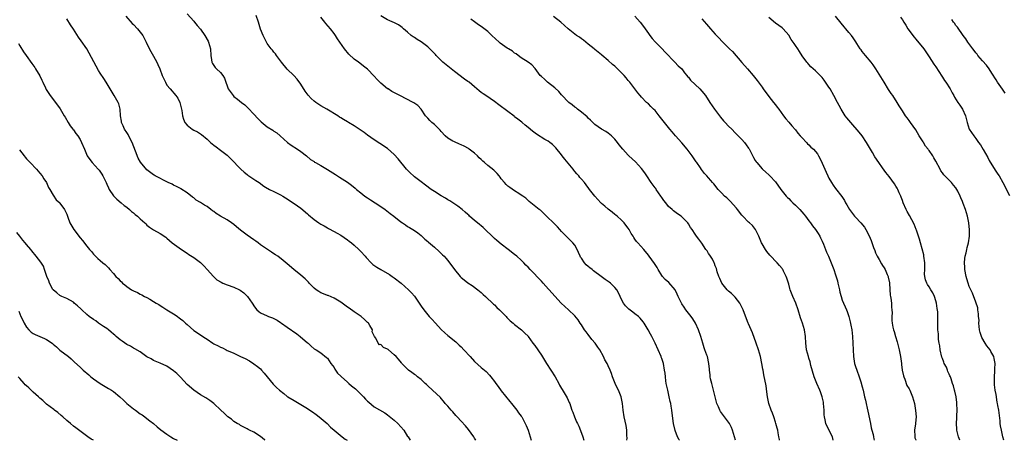
# Model space of a CAD drawing. Units: inches. Extents: x 2622000 to 2625000, y 1491000 to 1494000.
# Drawn here: x 2622239 to 2622533, y 1491000 to 1491126 of the extents above; entities that cross this region are included whole.
import ezdxf

# ---------------------------------------------------------------- set-up
doc = ezdxf.new("R2010")
doc.units = ezdxf.units.IN
doc.header["$MEASUREMENT"] = 0
doc.layers.add('LD26221491_10ft', color=121, linetype='Continuous')

msp = doc.modelspace()

# ---------------------------------------------------------------- linework, layer by layer
at = {"layer": 'LD26221491_10ft'}
for points, elevation in [([(2622289, 1491127.49), (2622291, 1491125.26), (2622291.22, 1491125), (2622291.99, 1491123.99), (2622293, 1491122.83), (2622294.3, 1491121), (2622295.29, 1491119.29), (2622295.47, 1491119), (2622296.05, 1491117), (2622296.1, 1491115), (2622296.32, 1491113.68), (2622296.37, 1491113), (2622296.57, 1491112.57), (2622297, 1491112.04), (2622297.43, 1491111.43), (2622297.82, 1491111), (2622299, 1491109.92), (2622299.72, 1491109), (2622300.21, 1491108.21), (2622300.6, 1491107), (2622301, 1491105.89), (2622301.35, 1491105), (2622302.78, 1491103), (2622303, 1491102.79), (2622304.05, 1491101.95), (2622305.25, 1491101), (2622306.25, 1491100.25), (2622307.3, 1491099.3), (2622309, 1491097.48), (2622310.15, 1491096.15), (2622311.14, 1491095.14), (2622313, 1491093.67), (2622314.67, 1491092.67), (2622315, 1491092.4), (2622315.85, 1491091.85), (2622316.9, 1491091), (2622319.08, 1491089), (2622320.18, 1491088.18), (2622322.02, 1491087), (2622323, 1491086.34), (2622324.78, 1491085), (2622325.96, 1491083.96), (2622327, 1491083.29), (2622327.16, 1491083.16), (2622327.48, 1491083), (2622329, 1491082.13), (2622331, 1491080.92), (2622333.41, 1491079.41), (2622334.02, 1491079), (2622334.64, 1491078.64), (2622337, 1491077.1), (2622338.24, 1491076.24), (2622339.33, 1491075.33), (2622339.7, 1491075), (2622341, 1491073.94), (2622342.21, 1491073), (2622343, 1491072.44), (2622343.89, 1491071.89), (2622345.28, 1491071), (2622347, 1491069.86), (2622348.23, 1491069), (2622349.8, 1491067.8), (2622350.88, 1491067), (2622353, 1491065.33), (2622353.45, 1491065), (2622354.35, 1491064.35), (2622355, 1491063.92), (2622355.57, 1491063.57), (2622356.56, 1491063), (2622357, 1491062.72), (2622358.01, 1491062.01), (2622359, 1491061.24), (2622359.28, 1491061), (2622360.14, 1491060.14), (2622361, 1491059.42), (2622361.22, 1491059.22), (2622363, 1491057.75), (2622364.45, 1491056.45), (2622365.46, 1491055.46), (2622365.88, 1491055), (2622366.45, 1491054.45), (2622367, 1491053.77), (2622367.56, 1491053), (2622368.19, 1491052.19), (2622368.97, 1491051), (2622370.69, 1491049), (2622371, 1491048.68), (2622371.93, 1491047.93), (2622373, 1491047.09), (2622374.25, 1491046.25), (2622375.98, 1491045), (2622377, 1491044.16), (2622377.58, 1491043.58), (2622378.26, 1491043), (2622380.7, 1491040.7), (2622381, 1491040.45), (2622381.72, 1491039.72), (2622382.49, 1491039), (2622383, 1491038.5), (2622384.43, 1491037), (2622384.7, 1491036.7), (2622385.7, 1491035.7), (2622386.55, 1491035), (2622387, 1491034.56), (2622389.03, 1491033), (2622390.01, 1491032.01), (2622391, 1491031.1), (2622391.08, 1491031), (2622392.48, 1491029), (2622393, 1491028.32), (2622395, 1491025.47), (2622396.51, 1491023), (2622399.15, 1491019), (2622400.21, 1491017), (2622400.45, 1491016.45), (2622401, 1491015.52), (2622401.18, 1491015.18), (2622401.81, 1491014.19), (2622402.71, 1491012.71), (2622403.34, 1491011.34), (2622403.47, 1491011), (2622403.68, 1491010.32), (2622404.16, 1491009), (2622404.4, 1491008.4), (2622404.87, 1491007), (2622405.55, 1491005.55), (2622405.77, 1491005), (2622406.18, 1491004.18), (2622407, 1491002.17), (2622407.41, 1491001), (2622407.72, 1491000)], 9160), ([(2622420.57, 1491000), (2622420.67, 1491000.67), (2622420.58, 1491001.42), (2622420.59, 1491003), (2622420.39, 1491004.39), (2622419.8, 1491007), (2622419.48, 1491009), (2622419.27, 1491011), (2622418.9, 1491013), (2622418.08, 1491015), (2622417.7, 1491015.7), (2622417.04, 1491017), (2622416.3, 1491019), (2622415.98, 1491019.98), (2622415.6, 1491021), (2622415, 1491022.29), (2622414.65, 1491023), (2622414.01, 1491024.01), (2622413.58, 1491025), (2622412.48, 1491027), (2622411.84, 1491027.84), (2622411.12, 1491029), (2622410.12, 1491030.12), (2622409, 1491031.62), (2622408.37, 1491032.37), (2622407.93, 1491033), (2622407, 1491034.47), (2622406.62, 1491035), (2622405.98, 1491035.98), (2622405, 1491037.18), (2622403.15, 1491039), (2622401.97, 1491039.97), (2622400.95, 1491041), (2622398.09, 1491044.09), (2622397.31, 1491045), (2622397.15, 1491045.15), (2622395.5, 1491047), (2622395, 1491047.54), (2622391.63, 1491051), (2622391, 1491051.7), (2622390.36, 1491052.36), (2622389.78, 1491053), (2622389, 1491053.8), (2622387.63, 1491055), (2622387, 1491055.51), (2622385.08, 1491057), (2622383, 1491058.57), (2622381.67, 1491059.67), (2622381, 1491060.28), (2622377.61, 1491063.61), (2622377, 1491064.06), (2622376.53, 1491064.53), (2622375.9, 1491065), (2622375, 1491065.72), (2622373.54, 1491067), (2622373.26, 1491067.26), (2622373, 1491067.45), (2622372.22, 1491068.22), (2622371.29, 1491069), (2622370, 1491070), (2622368.51, 1491071), (2622367.59, 1491071.59), (2622367, 1491071.91), (2622366.32, 1491072.32), (2622365, 1491073.07), (2622363, 1491074.33), (2622362.02, 1491075), (2622360.29, 1491076.29), (2622359, 1491077.24), (2622357, 1491078.78), (2622356.73, 1491079), (2622355.83, 1491079.83), (2622354.65, 1491081), (2622352.12, 1491084.12), (2622351, 1491085.39), (2622349, 1491087.18), (2622346.69, 1491088.69), (2622345, 1491089.75), (2622343, 1491091.18), (2622341.97, 1491091.97), (2622340.8, 1491092.8), (2622339, 1491094), (2622337.29, 1491095), (2622337, 1491095.18), (2622335.84, 1491095.84), (2622335, 1491096.39), (2622334.61, 1491096.61), (2622334.08, 1491097), (2622330.78, 1491099), (2622329, 1491100.01), (2622328.4, 1491100.4), (2622327.52, 1491101), (2622327, 1491101.38), (2622326.13, 1491102.13), (2622325.19, 1491103.19), (2622324.33, 1491104.33), (2622323, 1491106.43), (2622321.91, 1491107.91), (2622320.95, 1491109), (2622318.93, 1491110.93), (2622317.25, 1491113), (2622317, 1491113.37), (2622315.76, 1491115), (2622315.46, 1491115.46), (2622315, 1491115.99), (2622314.55, 1491116.55), (2622314.17, 1491117), (2622313, 1491118.62), (2622312.77, 1491119), (2622312.19, 1491120.19), (2622311.75, 1491121), (2622311, 1491122.88), (2622310.35, 1491125), (2622309.67, 1491127)], 9170), ([(2622375.35, 1491000), (2622375, 1491000.62), (2622374.77, 1491001), (2622373.2, 1491003.2), (2622372.28, 1491004.28), (2622371, 1491005.71), (2622369.78, 1491007), (2622369.45, 1491007.45), (2622368.49, 1491008.5), (2622367.98, 1491009), (2622367, 1491010.18), (2622366.25, 1491011), (2622365.73, 1491011.73), (2622365, 1491012.52), (2622364.79, 1491012.79), (2622362.42, 1491015), (2622361, 1491016.25), (2622360.64, 1491016.64), (2622360.28, 1491017), (2622359, 1491018.14), (2622357.99, 1491019), (2622357.44, 1491019.44), (2622357, 1491019.7), (2622356.28, 1491020.28), (2622355.24, 1491021), (2622355, 1491021.22), (2622353.3, 1491023), (2622353.17, 1491023.17), (2622352.25, 1491024.25), (2622351.57, 1491025), (2622351, 1491025.56), (2622349.3, 1491027), (2622349.13, 1491027.13), (2622349, 1491027.27), (2622347.76, 1491027.76), (2622347, 1491028.67), (2622346.57, 1491028.57), (2622346.15, 1491029), (2622345.48, 1491030.52), (2622345.04, 1491031.04), (2622345, 1491031.21), (2622344.42, 1491032.42), (2622344.44, 1491033), (2622343.66, 1491034.34), (2622343.24, 1491035), (2622343, 1491035.25), (2622342.11, 1491036.11), (2622341.07, 1491037), (2622339, 1491038.44), (2622337.46, 1491039.46), (2622337, 1491039.82), (2622335, 1491041.25), (2622333, 1491042.47), (2622331.24, 1491043.23), (2622331, 1491043.31), (2622329.81, 1491043.81), (2622329, 1491044.12), (2622328.44, 1491044.44), (2622327.61, 1491045), (2622327, 1491045.46), (2622326.23, 1491046.23), (2622325.52, 1491047), (2622325.29, 1491047.29), (2622325, 1491047.54), (2622324.29, 1491048.29), (2622323, 1491049.36), (2622320.9, 1491051), (2622319, 1491052.72), (2622317.78, 1491053.78), (2622316.12, 1491055), (2622315.45, 1491055.45), (2622315, 1491055.72), (2622314.25, 1491056.25), (2622312.82, 1491057.18), (2622311, 1491058.46), (2622310.29, 1491059), (2622309.54, 1491059.54), (2622309, 1491059.91), (2622307, 1491061.33), (2622305, 1491062.85), (2622303.82, 1491063.82), (2622303, 1491064.52), (2622302.33, 1491065), (2622301, 1491065.85), (2622299, 1491066.97), (2622297.76, 1491067.76), (2622297, 1491068.36), (2622296.62, 1491068.62), (2622296.17, 1491069), (2622295, 1491069.83), (2622294.23, 1491070.23), (2622293, 1491071.11), (2622291.75, 1491071.75), (2622291, 1491072.43), (2622290.65, 1491072.65), (2622289, 1491073.96), (2622287.16, 1491075.16), (2622287, 1491075.24), (2622285.89, 1491075.89), (2622285, 1491076.26), (2622284.53, 1491076.53), (2622283.39, 1491077), (2622279.51, 1491079), (2622279.19, 1491079.19), (2622279, 1491079.29), (2622277, 1491080.79), (2622275.08, 1491083.08), (2622274.34, 1491084.34), (2622273.63, 1491086.37), (2622272.58, 1491089), (2622272.1, 1491089.9), (2622271.37, 1491091.37), (2622271, 1491091.97), (2622270.33, 1491093), (2622269.94, 1491093.94), (2622269.44, 1491095), (2622269.41, 1491095.41), (2622269.09, 1491097), (2622268.99, 1491099), (2622268.56, 1491100.56), (2622268.41, 1491101), (2622267.24, 1491103), (2622265.99, 1491105), (2622264.77, 1491107), (2622264.09, 1491108.09), (2622263, 1491109.73), (2622262.52, 1491110.52), (2622259.73, 1491115.73), (2622259, 1491116.95), (2622257.37, 1491119.37), (2622256.53, 1491120.53), (2622255, 1491122.88), (2622254.18, 1491124.18), (2622253, 1491125.98)], 9140), ([(2622270.72, 1491126.72), (2622272.61, 1491124.61), (2622273, 1491124.23), (2622274.22, 1491123), (2622275, 1491122.01), (2622275.74, 1491121), (2622276.77, 1491119), (2622277.48, 1491117.48), (2622278.17, 1491116.17), (2622279, 1491114.78), (2622279.95, 1491113), (2622280.28, 1491112.28), (2622280.82, 1491111), (2622281.61, 1491109), (2622282.53, 1491107), (2622283, 1491106.17), (2622283.91, 1491105), (2622285.65, 1491103), (2622286.21, 1491102.21), (2622286.87, 1491101), (2622287.36, 1491099), (2622287.45, 1491098.55), (2622287.63, 1491097), (2622287.93, 1491095.93), (2622288.34, 1491095), (2622289, 1491094.19), (2622290.49, 1491093), (2622291, 1491092.73), (2622292.17, 1491092.17), (2622293, 1491091.63), (2622293.36, 1491091.36), (2622295, 1491089.97), (2622296.07, 1491089), (2622297, 1491088.2), (2622297.67, 1491087.67), (2622299, 1491086.74), (2622301, 1491085.21), (2622302.14, 1491084.14), (2622305.08, 1491081), (2622306.1, 1491080.1), (2622307, 1491079.41), (2622307.22, 1491079.22), (2622309, 1491078.07), (2622309.61, 1491077.61), (2622310.57, 1491077), (2622311.95, 1491075.95), (2622313, 1491075.32), (2622313.21, 1491075.21), (2622313.69, 1491075), (2622315, 1491074.34), (2622317, 1491073.4), (2622317.67, 1491073), (2622318.47, 1491072.47), (2622319, 1491072.18), (2622319.66, 1491071.66), (2622321, 1491070.81), (2622323, 1491069.33), (2622325, 1491067.67), (2622325.38, 1491067.38), (2622327, 1491066), (2622328.39, 1491065), (2622329, 1491064.59), (2622330.07, 1491064.07), (2622331, 1491063.48), (2622331.32, 1491063.32), (2622333, 1491062.42), (2622333.91, 1491061.91), (2622335, 1491061.27), (2622337, 1491059.9), (2622337.49, 1491059.49), (2622338.17, 1491059), (2622339, 1491058.33), (2622340.42, 1491057), (2622341, 1491056.43), (2622342.25, 1491055), (2622342.59, 1491054.59), (2622344.13, 1491053), (2622344.57, 1491052.57), (2622345.75, 1491051.75), (2622346.95, 1491051), (2622349.54, 1491049.54), (2622350.39, 1491049), (2622351, 1491048.57), (2622353.01, 1491047), (2622355.22, 1491045), (2622356.1, 1491044.1), (2622357.03, 1491043.03), (2622358.45, 1491041), (2622359, 1491040.13), (2622359.8, 1491039), (2622361.46, 1491037), (2622362.21, 1491036.21), (2622363.28, 1491035), (2622365, 1491033.15), (2622366.11, 1491032.11), (2622367, 1491031.31), (2622367.42, 1491031), (2622369, 1491029.74), (2622369.39, 1491029.39), (2622369.79, 1491029), (2622370.44, 1491028.44), (2622371, 1491027.9), (2622371.81, 1491027), (2622373.69, 1491025), (2622375, 1491023.55), (2622377, 1491021.74), (2622378.52, 1491020.52), (2622379.5, 1491019.5), (2622379.91, 1491019), (2622381, 1491017.58), (2622381.4, 1491017), (2622382.09, 1491016.09), (2622383, 1491014.82), (2622385.55, 1491011.55), (2622386.03, 1491011), (2622387.64, 1491009), (2622388.2, 1491008.2), (2622389, 1491007.23), (2622389.15, 1491007), (2622389.79, 1491005.79), (2622390.19, 1491005), (2622390.45, 1491004.45), (2622391.02, 1491003.02), (2622391.96, 1491000)], 9150), ([(2622436.28, 1491000), (2622436.18, 1491000.18), (2622435.76, 1491001), (2622435, 1491002.92), (2622434.54, 1491005), (2622434.08, 1491008.08), (2622433.99, 1491009), (2622433.85, 1491010.15), (2622433.7, 1491011), (2622433.55, 1491011.55), (2622433.27, 1491013), (2622432.78, 1491015), (2622432.38, 1491017), (2622432.25, 1491017.75), (2622432.12, 1491019), (2622432.04, 1491020.04), (2622431.88, 1491021), (2622431.49, 1491023), (2622431, 1491024.46), (2622430.84, 1491024.84), (2622430.79, 1491025), (2622428.99, 1491029), (2622428.04, 1491031), (2622427.69, 1491031.69), (2622426.98, 1491033), (2622425.76, 1491035), (2622425.45, 1491035.45), (2622424.52, 1491036.52), (2622424.03, 1491037), (2622423, 1491037.81), (2622422.31, 1491038.31), (2622421.18, 1491039.18), (2622420.17, 1491040.17), (2622419.57, 1491041), (2622419, 1491042.08), (2622418.55, 1491043), (2622418.07, 1491044.07), (2622417.53, 1491045), (2622417, 1491045.68), (2622415.64, 1491047), (2622415.28, 1491047.28), (2622414.1, 1491048.1), (2622412.88, 1491049), (2622410.61, 1491050.61), (2622410.17, 1491051), (2622409.51, 1491051.51), (2622409, 1491051.95), (2622408.41, 1491052.41), (2622407.91, 1491053), (2622407, 1491054.39), (2622406.74, 1491054.74), (2622406.57, 1491055), (2622406.15, 1491056.15), (2622405.68, 1491057), (2622405, 1491058.32), (2622404.44, 1491059), (2622403.73, 1491059.73), (2622402.4, 1491061), (2622401, 1491062.44), (2622400.54, 1491063), (2622399.78, 1491063.78), (2622398.82, 1491064.82), (2622396.58, 1491067), (2622394.73, 1491068.73), (2622394.35, 1491069), (2622391.81, 1491071), (2622391.38, 1491071.38), (2622391, 1491071.69), (2622390.33, 1491072.33), (2622389.43, 1491073), (2622389, 1491073.3), (2622388.27, 1491073.73), (2622387, 1491074.53), (2622385.52, 1491075.52), (2622385, 1491075.93), (2622384.45, 1491076.45), (2622383.94, 1491077), (2622383, 1491078.16), (2622382.64, 1491078.64), (2622382.33, 1491079), (2622381.75, 1491079.75), (2622381, 1491080.5), (2622380.74, 1491080.74), (2622379, 1491082.16), (2622377.94, 1491083), (2622377.45, 1491083.45), (2622377, 1491083.94), (2622376.43, 1491084.43), (2622375.85, 1491085), (2622375, 1491085.8), (2622373.41, 1491087), (2622373.17, 1491087.17), (2622371.91, 1491087.91), (2622371, 1491088.31), (2622370.54, 1491088.54), (2622369, 1491089.18), (2622368.55, 1491089.45), (2622367, 1491090.3), (2622366.25, 1491091), (2622365, 1491092.33), (2622364.7, 1491092.7), (2622364.41, 1491093), (2622363, 1491094.34), (2622362.22, 1491095), (2622361.6, 1491095.6), (2622361, 1491096.24), (2622360.64, 1491096.64), (2622360.36, 1491097), (2622359, 1491099), (2622358.04, 1491100.04), (2622356.89, 1491100.89), (2622356.69, 1491101), (2622352.62, 1491103), (2622350.28, 1491104.28), (2622349.13, 1491105), (2622349, 1491105.09), (2622347, 1491106.76), (2622345.88, 1491107.88), (2622345, 1491108.84), (2622343, 1491110.91), (2622341.82, 1491111.82), (2622340.67, 1491112.67), (2622340.26, 1491113), (2622339, 1491113.91), (2622337.42, 1491115.42), (2622337, 1491115.95), (2622336.49, 1491116.49), (2622336.1, 1491117), (2622334.67, 1491119), (2622334.02, 1491120.02), (2622333.38, 1491121), (2622333, 1491121.54), (2622331.89, 1491123), (2622330.54, 1491124.54), (2622330.19, 1491125), (2622329, 1491126.47)], 9180), ([(2622453.06, 1491000), (2622452.18, 1491003), (2622451.83, 1491003.83), (2622451.23, 1491005), (2622449.81, 1491007), (2622449.44, 1491007.44), (2622448.59, 1491008.59), (2622448.4, 1491009), (2622447.99, 1491010.01), (2622447.52, 1491011), (2622447.39, 1491011.39), (2622446.56, 1491014.56), (2622446.19, 1491016.19), (2622445.95, 1491017), (2622445.6, 1491018.4), (2622445.52, 1491019), (2622445.53, 1491019.53), (2622445.26, 1491021), (2622445.27, 1491021.27), (2622445.11, 1491023), (2622444.7, 1491025), (2622444.54, 1491025.46), (2622443.94, 1491027), (2622443.67, 1491027.67), (2622443.25, 1491029), (2622442.71, 1491031), (2622442.05, 1491033), (2622441.09, 1491035), (2622440.29, 1491036.29), (2622439.79, 1491037), (2622439, 1491038), (2622438.24, 1491039), (2622437.76, 1491039.76), (2622437, 1491040.79), (2622436.87, 1491041), (2622435.92, 1491043), (2622435.67, 1491043.67), (2622434.99, 1491044.99), (2622433.15, 1491047.15), (2622432.08, 1491048.08), (2622431.21, 1491049), (2622431, 1491049.27), (2622429.96, 1491051), (2622429.61, 1491051.61), (2622429, 1491052.52), (2622428.82, 1491052.82), (2622427.27, 1491055), (2622427, 1491055.36), (2622425.6, 1491057), (2622423.83, 1491059), (2622423.42, 1491059.42), (2622423, 1491060.09), (2622422.63, 1491060.63), (2622422.45, 1491061), (2622421.84, 1491061.84), (2622421.25, 1491063), (2622421, 1491063.38), (2622420.27, 1491064.27), (2622419.72, 1491065), (2622419, 1491065.83), (2622417.63, 1491067), (2622417.3, 1491067.3), (2622417, 1491067.53), (2622416.2, 1491068.2), (2622415, 1491069.04), (2622413.98, 1491069.98), (2622413, 1491070.78), (2622412.79, 1491071), (2622410.98, 1491072.98), (2622409.41, 1491075), (2622409.24, 1491075.24), (2622408.35, 1491076.35), (2622407.88, 1491077), (2622407, 1491078.09), (2622406.55, 1491078.55), (2622406.2, 1491079), (2622405.62, 1491079.62), (2622405, 1491080.38), (2622404.7, 1491080.7), (2622404.48, 1491081), (2622403, 1491082.82), (2622401.98, 1491083.98), (2622401.22, 1491085), (2622401, 1491085.33), (2622399.36, 1491087.36), (2622399, 1491087.74), (2622398.36, 1491088.36), (2622397.57, 1491089), (2622397, 1491089.38), (2622396.07, 1491089.93), (2622393.53, 1491091.53), (2622392.35, 1491092.35), (2622391, 1491093.5), (2622390.2, 1491094.2), (2622389.24, 1491095), (2622389.12, 1491095.12), (2622387.99, 1491095.99), (2622387, 1491096.72), (2622386.83, 1491096.83), (2622385, 1491098.25), (2622382.29, 1491100.29), (2622381, 1491101.21), (2622378.36, 1491103), (2622377.56, 1491103.56), (2622377, 1491103.99), (2622376.44, 1491104.44), (2622375, 1491105.65), (2622373.35, 1491107), (2622373, 1491107.26), (2622371.98, 1491107.98), (2622369, 1491110.23), (2622368.03, 1491111), (2622367, 1491111.79), (2622365.54, 1491113), (2622365, 1491113.49), (2622363.52, 1491115), (2622363.29, 1491115.29), (2622362.34, 1491116.34), (2622361.68, 1491117), (2622361, 1491117.59), (2622359, 1491119.05), (2622357.8, 1491119.8), (2622357, 1491120.36), (2622356.6, 1491120.6), (2622356.07, 1491121), (2622355, 1491121.93), (2622353.74, 1491123), (2622353.36, 1491123.36), (2622353, 1491123.66), (2622352.21, 1491124.21), (2622350.89, 1491124.89), (2622350.59, 1491125), (2622349.49, 1491125.49), (2622349, 1491125.68), (2622347, 1491126.86)], 9190), ([(2622466.28, 1491000), (2622466.21, 1491000.21), (2622466.03, 1491001), (2622465.79, 1491002.21), (2622465.69, 1491003), (2622465.58, 1491003.58), (2622465.17, 1491005), (2622465, 1491005.45), (2622464.5, 1491007), (2622464.1, 1491008.1), (2622463.72, 1491009), (2622463, 1491011), (2622462.63, 1491013), (2622462.49, 1491014.49), (2622462.26, 1491016.26), (2622461.58, 1491019.58), (2622461.32, 1491021), (2622461.26, 1491021.26), (2622460.96, 1491023), (2622460.5, 1491025), (2622459.91, 1491027), (2622459.26, 1491029), (2622458.14, 1491032.14), (2622457.74, 1491033), (2622457, 1491034.77), (2622456.89, 1491035), (2622456.34, 1491036.34), (2622455.38, 1491039), (2622455, 1491039.81), (2622454.37, 1491041), (2622453, 1491042.73), (2622452.76, 1491043), (2622451.88, 1491043.88), (2622451, 1491044.56), (2622450.6, 1491045), (2622448.96, 1491047), (2622448.39, 1491048.39), (2622448.08, 1491049), (2622447.61, 1491050.39), (2622447.36, 1491051.36), (2622447, 1491052.19), (2622446.8, 1491052.8), (2622446.69, 1491053), (2622446.17, 1491054.17), (2622445.55, 1491055), (2622445.36, 1491055.36), (2622445, 1491055.86), (2622444.59, 1491056.59), (2622444.23, 1491057), (2622443, 1491058.96), (2622442.15, 1491060.14), (2622441.43, 1491061), (2622441, 1491061.62), (2622440.11, 1491063), (2622439.62, 1491063.62), (2622439, 1491064.71), (2622438.82, 1491065), (2622437, 1491066.82), (2622436.79, 1491067), (2622435.7, 1491067.7), (2622434.56, 1491068.56), (2622434.08, 1491069), (2622433, 1491069.89), (2622432.2, 1491071), (2622431.67, 1491071.67), (2622431, 1491072.61), (2622430.77, 1491073), (2622429.35, 1491075), (2622429.21, 1491075.21), (2622429, 1491075.46), (2622427.82, 1491077), (2622426.52, 1491079), (2622425.95, 1491079.95), (2622425, 1491081.24), (2622423.18, 1491083.18), (2622421.21, 1491085), (2622421, 1491085.21), (2622419.32, 1491087), (2622418.3, 1491088.3), (2622417.8, 1491089), (2622417, 1491090.01), (2622415.98, 1491091), (2622415, 1491091.79), (2622414.25, 1491092.25), (2622413.03, 1491093.03), (2622411, 1491094.41), (2622410.35, 1491095), (2622409.7, 1491095.7), (2622409, 1491096.27), (2622408.67, 1491096.66), (2622407, 1491098.07), (2622405.84, 1491099), (2622405.4, 1491099.4), (2622405, 1491099.6), (2622404.26, 1491100.26), (2622403.18, 1491101), (2622403, 1491101.14), (2622401.24, 1491103), (2622401.14, 1491103.14), (2622401, 1491103.26), (2622400.22, 1491104.22), (2622399, 1491105.36), (2622396.88, 1491107), (2622395.91, 1491107.91), (2622395, 1491108.7), (2622394.68, 1491109), (2622393.62, 1491110.38), (2622393.1, 1491111.1), (2622392.18, 1491112.18), (2622391, 1491113.01), (2622389, 1491114.34), (2622388.08, 1491115), (2622387.48, 1491115.48), (2622387, 1491115.7), (2622386.32, 1491116.32), (2622385.13, 1491117), (2622384.76, 1491117.24), (2622382.71, 1491118.71), (2622382.35, 1491119), (2622380.16, 1491121), (2622379, 1491122.16), (2622377, 1491123.67), (2622376.16, 1491124.16), (2622375, 1491125.05), (2622373.91, 1491125.91)], 9200), ([(2622482.31, 1491000), (2622482.09, 1491001), (2622480.36, 1491004.36), (2622480.12, 1491005), (2622479.93, 1491006.07), (2622479.68, 1491007), (2622479.61, 1491007.61), (2622479.55, 1491009), (2622479.4, 1491011), (2622479.35, 1491011.35), (2622479.02, 1491013), (2622478.5, 1491014.5), (2622478.3, 1491015), (2622477.43, 1491017), (2622476.65, 1491019), (2622475.64, 1491022.36), (2622475.4, 1491023.4), (2622475, 1491024.55), (2622474.86, 1491025), (2622474.34, 1491027), (2622474.17, 1491028.17), (2622474.07, 1491029), (2622473.97, 1491031), (2622473.72, 1491033), (2622473.11, 1491035), (2622472.55, 1491036.55), (2622471.82, 1491039), (2622471.13, 1491041), (2622470.24, 1491043), (2622469.47, 1491045), (2622469.37, 1491045.37), (2622469, 1491046.68), (2622468.47, 1491048.47), (2622468.25, 1491049), (2622467.41, 1491050.59), (2622467.21, 1491051), (2622467.13, 1491051.13), (2622467, 1491051.31), (2622466.22, 1491052.22), (2622465.51, 1491053), (2622463.31, 1491055.31), (2622462.41, 1491056.41), (2622462.02, 1491057), (2622461, 1491058.76), (2622460.88, 1491059), (2622460.05, 1491061), (2622459.03, 1491063), (2622458.15, 1491064.15), (2622457.25, 1491065), (2622457, 1491065.21), (2622455.25, 1491067), (2622455, 1491067.28), (2622453.65, 1491069), (2622453.38, 1491069.38), (2622451.46, 1491071.46), (2622450.43, 1491072.43), (2622449.79, 1491073), (2622449, 1491073.83), (2622447.92, 1491075), (2622446.62, 1491076.62), (2622446.24, 1491077), (2622445.69, 1491077.69), (2622445, 1491078.49), (2622444.49, 1491079), (2622443.78, 1491079.78), (2622442.9, 1491080.9), (2622442.56, 1491081.44), (2622441.49, 1491083), (2622441.27, 1491083.27), (2622440.46, 1491084.45), (2622440.13, 1491085), (2622438.6, 1491087), (2622437, 1491088.9), (2622435.14, 1491091), (2622434.16, 1491092.16), (2622433.42, 1491093), (2622433, 1491093.51), (2622431.47, 1491095.47), (2622430.28, 1491097), (2622429, 1491098.54), (2622428.55, 1491099), (2622427.76, 1491099.76), (2622427, 1491100.53), (2622426.49, 1491101), (2622425, 1491102.58), (2622424.57, 1491103), (2622423.81, 1491103.81), (2622421.46, 1491107), (2622421.24, 1491107.24), (2622421, 1491107.58), (2622420.33, 1491108.33), (2622419.8, 1491109), (2622419, 1491109.82), (2622417.8, 1491111), (2622417.38, 1491111.38), (2622417, 1491111.78), (2622416.32, 1491112.32), (2622415, 1491113.55), (2622413.11, 1491115.11), (2622413, 1491115.21), (2622411.98, 1491115.98), (2622411, 1491116.8), (2622410.79, 1491117), (2622409, 1491118.43), (2622407.61, 1491119.61), (2622407, 1491119.97), (2622406.44, 1491120.44), (2622405.53, 1491121), (2622405, 1491121.37), (2622403, 1491122.96), (2622401.96, 1491123.96), (2622400.8, 1491125), (2622398.67, 1491126.67)], 9210), ([(2622423, 1491126.74), (2622424.6, 1491125), (2622425, 1491124.51), (2622426.05, 1491123), (2622427, 1491121.58), (2622427.42, 1491121), (2622428.11, 1491120.11), (2622429, 1491119.1), (2622431, 1491117.09), (2622432, 1491116.01), (2622434.93, 1491113), (2622435.92, 1491111.92), (2622436.97, 1491111), (2622437.82, 1491109.82), (2622438.56, 1491109), (2622438.75, 1491108.75), (2622439, 1491108.49), (2622439.65, 1491107.64), (2622441, 1491106.37), (2622442.42, 1491105), (2622443, 1491104.35), (2622444.06, 1491103), (2622445.44, 1491101), (2622446.8, 1491099), (2622448.24, 1491097), (2622448.59, 1491096.59), (2622449.5, 1491095.5), (2622449.95, 1491095), (2622451, 1491093.92), (2622451.95, 1491093), (2622453, 1491091.91), (2622453.91, 1491091), (2622455, 1491089.85), (2622455.73, 1491089), (2622456.29, 1491088.29), (2622457, 1491087.31), (2622457.11, 1491087.11), (2622458.47, 1491084.47), (2622459, 1491083.65), (2622459.23, 1491083.23), (2622459.41, 1491083), (2622461, 1491081.16), (2622461.18, 1491081), (2622462.1, 1491080.1), (2622463, 1491079.35), (2622463.39, 1491079), (2622465, 1491077.23), (2622466.68, 1491075), (2622468.24, 1491073), (2622468.61, 1491072.61), (2622469, 1491072.24), (2622469.61, 1491071.61), (2622470.23, 1491071), (2622471, 1491070.31), (2622472.34, 1491069), (2622473.56, 1491067.56), (2622473.99, 1491067), (2622475, 1491065.6), (2622475.47, 1491065), (2622476.08, 1491064.08), (2622477.02, 1491063), (2622477.77, 1491061.77), (2622478.29, 1491061), (2622478.51, 1491060.51), (2622479, 1491059.52), (2622479.37, 1491058.63), (2622479.97, 1491057), (2622480.26, 1491056.26), (2622480.86, 1491055), (2622481.71, 1491053), (2622482.05, 1491052.05), (2622482.46, 1491051), (2622483, 1491049.5), (2622483.61, 1491047.61), (2622483.72, 1491047), (2622484.17, 1491045), (2622484.25, 1491044.25), (2622484.64, 1491043), (2622485, 1491041.92), (2622485.36, 1491041), (2622485.89, 1491039.89), (2622486.27, 1491039), (2622486.52, 1491038.52), (2622486.99, 1491036.99), (2622487.42, 1491035.42), (2622487.6, 1491034.4), (2622487.89, 1491033), (2622488.02, 1491032.02), (2622488.11, 1491031), (2622488.19, 1491029), (2622488.24, 1491027), (2622488.37, 1491025), (2622488.71, 1491023), (2622489, 1491022.04), (2622489.34, 1491021), (2622490.06, 1491019), (2622490.57, 1491017.43), (2622491, 1491015.97), (2622491.25, 1491015), (2622491.7, 1491013), (2622491.96, 1491011.96), (2622492.14, 1491011), (2622492.44, 1491009.56), (2622492.68, 1491008.68), (2622493.41, 1491005), (2622493.69, 1491003.69), (2622493.9, 1491003), (2622494.25, 1491001.75), (2622494.38, 1491001), (2622494.42, 1491000.42), (2622494.53, 1491000)], 9220), ([(2622443, 1491125.93), (2622444.36, 1491124.36), (2622445, 1491123.65), (2622445.6, 1491123), (2622447, 1491121.41), (2622448.18, 1491120.18), (2622449, 1491119.24), (2622451, 1491117.32), (2622451.3, 1491117), (2622452.16, 1491116.16), (2622454.93, 1491112.93), (2622456.68, 1491111), (2622458.36, 1491109), (2622459.54, 1491107.54), (2622461, 1491105.56), (2622461.38, 1491105), (2622463, 1491102.74), (2622464.44, 1491101), (2622465, 1491100.27), (2622465.57, 1491099.57), (2622466.01, 1491099), (2622467.45, 1491097), (2622468.12, 1491096.12), (2622469, 1491095.1), (2622469.94, 1491093.94), (2622471, 1491092.75), (2622471.75, 1491091.75), (2622472.45, 1491091), (2622473, 1491090.37), (2622474.3, 1491089), (2622474.63, 1491088.63), (2622475, 1491088.3), (2622475.64, 1491087.64), (2622476.43, 1491087), (2622477, 1491086.35), (2622477.57, 1491085.57), (2622477.93, 1491085), (2622478.3, 1491084.3), (2622479, 1491082.81), (2622479.78, 1491081), (2622480.16, 1491080.16), (2622480.66, 1491079), (2622481, 1491078.33), (2622481.74, 1491077), (2622482.25, 1491076.25), (2622483, 1491075.25), (2622484.89, 1491072.89), (2622485.67, 1491071.67), (2622485.97, 1491071), (2622486.38, 1491070.38), (2622487.16, 1491069), (2622488.71, 1491067), (2622489, 1491066.67), (2622490.57, 1491065), (2622491.67, 1491063.67), (2622492.08, 1491063), (2622493.08, 1491061.08), (2622493.67, 1491059.67), (2622494.36, 1491057.64), (2622494.71, 1491056.71), (2622495, 1491055.98), (2622495.43, 1491055), (2622496, 1491054), (2622496.71, 1491052.71), (2622497, 1491052.25), (2622497.51, 1491051.51), (2622497.81, 1491051), (2622498.42, 1491049.58), (2622498.69, 1491049), (2622498.76, 1491048.76), (2622499.1, 1491047.1), (2622499.11, 1491046.89), (2622499.36, 1491043.36), (2622499.41, 1491043), (2622499.52, 1491042.48), (2622499.69, 1491041), (2622499.75, 1491039.75), (2622499.88, 1491039), (2622499.91, 1491038.09), (2622499.84, 1491037), (2622499.83, 1491035.83), (2622499.9, 1491035), (2622500.15, 1491033.85), (2622500.32, 1491033), (2622500.5, 1491032.5), (2622500.93, 1491031), (2622501.44, 1491029.44), (2622501.52, 1491029), (2622501.87, 1491027.87), (2622502.06, 1491027), (2622502.45, 1491025), (2622502.68, 1491023), (2622502.7, 1491022.7), (2622502.93, 1491020.93), (2622503.29, 1491019.29), (2622503.39, 1491019), (2622503.71, 1491018.29), (2622504.37, 1491016.37), (2622505, 1491015.41), (2622505.22, 1491015), (2622506.05, 1491013), (2622506.58, 1491011), (2622506.95, 1491008.95), (2622507.08, 1491007), (2622506.92, 1491005.08), (2622506.92, 1491004.92), (2622506.66, 1491003), (2622506.72, 1491001.28), (2622506.72, 1491001), (2622506.76, 1491000.76), (2622507, 1491000.1), (2622507.05, 1491000)], 9230), ([(2622520.19, 1491000), (2622519.76, 1491001), (2622519.29, 1491003), (2622519.28, 1491003.28), (2622519.16, 1491005), (2622519.24, 1491006.76), (2622519.29, 1491007.29), (2622519.37, 1491009), (2622519.32, 1491011), (2622519.29, 1491011.29), (2622519.07, 1491013), (2622518.7, 1491014.7), (2622518.57, 1491015), (2622518.24, 1491016.24), (2622517.98, 1491017), (2622517.63, 1491018.37), (2622517.4, 1491019), (2622517.23, 1491019.23), (2622517, 1491019.79), (2622516.6, 1491020.6), (2622516.52, 1491021), (2622516.16, 1491021.84), (2622515.54, 1491023), (2622515.38, 1491023.38), (2622515, 1491024.44), (2622514.84, 1491024.84), (2622514.32, 1491027), (2622514.19, 1491028.19), (2622514.04, 1491029), (2622513.84, 1491030.16), (2622513.82, 1491031), (2622513.84, 1491031.84), (2622513.64, 1491033), (2622513.62, 1491034.38), (2622513.62, 1491035), (2622513.56, 1491035.56), (2622513.62, 1491037), (2622513.56, 1491038.44), (2622513.38, 1491039.38), (2622513.16, 1491041), (2622513, 1491041.72), (2622512.57, 1491043), (2622512.09, 1491044.09), (2622511.52, 1491045), (2622511, 1491045.91), (2622510.55, 1491046.55), (2622510.26, 1491047), (2622509.93, 1491047.93), (2622509.7, 1491049), (2622509.65, 1491049.65), (2622509.74, 1491051), (2622509.7, 1491051.7), (2622509.74, 1491053), (2622509.45, 1491055), (2622509.38, 1491055.38), (2622508.39, 1491059), (2622508.11, 1491060.11), (2622507.22, 1491062.78), (2622507.16, 1491063), (2622506.56, 1491064.56), (2622505.14, 1491067.14), (2622504.4, 1491068.4), (2622504.1, 1491069), (2622503.24, 1491071), (2622503, 1491071.63), (2622502.66, 1491072.66), (2622502.53, 1491073), (2622502.07, 1491073.93), (2622501.61, 1491075), (2622501.4, 1491075.4), (2622501, 1491076), (2622500.63, 1491076.63), (2622499, 1491078.8), (2622498.07, 1491080.07), (2622497, 1491081.46), (2622495.91, 1491083), (2622494.76, 1491084.76), (2622494.02, 1491086.02), (2622493.49, 1491087), (2622492.29, 1491089), (2622490.96, 1491090.96), (2622490.11, 1491092.11), (2622487.55, 1491095), (2622487, 1491095.72), (2622486.4, 1491096.4), (2622485.92, 1491097), (2622484.68, 1491099), (2622484.07, 1491100.07), (2622483.61, 1491101), (2622482.53, 1491103), (2622481.34, 1491105), (2622481, 1491105.56), (2622479.6, 1491107.6), (2622479, 1491108.4), (2622478.72, 1491108.72), (2622478.43, 1491109), (2622477.74, 1491109.74), (2622477, 1491110.44), (2622475.65, 1491111.65), (2622475, 1491112.28), (2622474.67, 1491112.68), (2622474.38, 1491113), (2622473, 1491114.92), (2622472.17, 1491116.17), (2622471.71, 1491117), (2622471, 1491117.97), (2622470.58, 1491118.58), (2622470.35, 1491119), (2622469.77, 1491119.77), (2622469, 1491121.12), (2622467.31, 1491123), (2622467, 1491123.3), (2622465.99, 1491123.99), (2622465, 1491124.63), (2622463, 1491126.35)], 9240), ([(2622533.38, 1491000), (2622533.08, 1491001), (2622532.6, 1491003), (2622532.32, 1491004.32), (2622532.28, 1491005), (2622532.21, 1491005.79), (2622531.8, 1491009), (2622531.57, 1491010.43), (2622531.47, 1491011), (2622531.39, 1491011.39), (2622531, 1491013.67), (2622530.79, 1491015), (2622530.58, 1491016.58), (2622530.55, 1491017), (2622530.5, 1491019), (2622530.63, 1491020.63), (2622530.65, 1491021), (2622530.63, 1491021.37), (2622530.7, 1491023), (2622530.46, 1491024.46), (2622530.31, 1491025), (2622529.44, 1491026.56), (2622529.21, 1491027), (2622528.21, 1491028.21), (2622527.71, 1491029), (2622526.71, 1491030.71), (2622526.26, 1491032.26), (2622526.1, 1491033), (2622525.95, 1491034.05), (2622525.89, 1491035), (2622525.93, 1491035.93), (2622525.78, 1491037), (2622525.79, 1491037.79), (2622525.58, 1491039), (2622525.54, 1491039.54), (2622525, 1491041.32), (2622523.94, 1491043.94), (2622523.47, 1491045), (2622523, 1491045.94), (2622522.67, 1491047), (2622522.25, 1491048.25), (2622522.07, 1491049), (2622521.69, 1491051), (2622521.7, 1491051.7), (2622521.57, 1491053), (2622521.63, 1491054.37), (2622521.76, 1491055), (2622522.04, 1491056.04), (2622522.26, 1491057), (2622522.42, 1491057.58), (2622522.75, 1491059), (2622523.03, 1491061), (2622523.09, 1491062.91), (2622522.91, 1491065), (2622522.46, 1491067), (2622521.83, 1491069), (2622521.21, 1491070.79), (2622521, 1491071.34), (2622520.47, 1491072.47), (2622520.29, 1491073), (2622519.59, 1491074.41), (2622519.28, 1491075), (2622519, 1491075.43), (2622518.29, 1491076.29), (2622517.67, 1491077), (2622517.34, 1491077.34), (2622515.71, 1491079), (2622515.38, 1491079.38), (2622515, 1491079.91), (2622514.53, 1491080.53), (2622514.26, 1491081), (2622513, 1491083.46), (2622512.44, 1491084.44), (2622512.13, 1491085), (2622511, 1491086.59), (2622510.82, 1491086.82), (2622510.71, 1491087), (2622509.92, 1491087.92), (2622509.28, 1491089), (2622509.17, 1491089.17), (2622508.05, 1491091), (2622507, 1491092.78), (2622505.42, 1491095), (2622505, 1491095.62), (2622504.4, 1491096.4), (2622503.95, 1491097), (2622503, 1491098.43), (2622502.01, 1491100.01), (2622501.46, 1491101), (2622500.16, 1491103), (2622499.67, 1491103.67), (2622498.87, 1491104.87), (2622497.51, 1491107), (2622495.03, 1491111.03), (2622494.22, 1491112.22), (2622493.65, 1491113), (2622491.95, 1491115), (2622491, 1491116.17), (2622490.65, 1491116.65), (2622490.39, 1491117), (2622489.38, 1491118.62), (2622489.1, 1491119.1), (2622488.31, 1491120.31), (2622487.74, 1491121), (2622487, 1491121.85), (2622484.64, 1491124.64), (2622483, 1491126.73)], 9250), ([(2622502.45, 1491126.45), (2622503, 1491125.65), (2622503.4, 1491125), (2622504.04, 1491124.04), (2622504.62, 1491123), (2622505, 1491122.51), (2622506.09, 1491121), (2622507.42, 1491119.42), (2622509, 1491117.48), (2622509.36, 1491117), (2622511, 1491114.64), (2622512.41, 1491112.41), (2622513, 1491111.58), (2622514.78, 1491108.78), (2622515, 1491108.48), (2622515.57, 1491107.57), (2622515.96, 1491107), (2622517.26, 1491105), (2622517.86, 1491103.86), (2622518.4, 1491103), (2622518.59, 1491102.59), (2622519.61, 1491101), (2622520.14, 1491100.14), (2622520.93, 1491099), (2622521.87, 1491097), (2622522.39, 1491095), (2622522.97, 1491093), (2622524.32, 1491091), (2622525, 1491090.15), (2622525.81, 1491089), (2622526.32, 1491088.32), (2622527.12, 1491086.88), (2622528.51, 1491084.51), (2622529, 1491083.63), (2622530.77, 1491080.77), (2622531.58, 1491079.58), (2622531.94, 1491079), (2622533.09, 1491077.09), (2622535, 1491073.16)], 9260), ([(2622533.77, 1491103.77), (2622532.92, 1491104.92), (2622531.49, 1491107), (2622531, 1491107.74), (2622529.77, 1491109.77), (2622528.95, 1491111), (2622528.11, 1491112.11), (2622527, 1491113.44), (2622525.6, 1491115), (2622525.36, 1491115.36), (2622525, 1491115.78), (2622524.47, 1491116.47), (2622524.03, 1491117), (2622522.54, 1491119), (2622521.98, 1491119.98), (2622521.16, 1491121), (2622519.5, 1491123.5), (2622519, 1491124.02), (2622518.62, 1491124.62), (2622518.29, 1491125), (2622517.75, 1491125.75)], 9270), ([(2622238.59, 1491118.59), (2622239, 1491117.94), (2622240.11, 1491116.11), (2622240.88, 1491115), (2622242.61, 1491112.61), (2622243.43, 1491111.43), (2622243.7, 1491111), (2622244.92, 1491108.92), (2622245.6, 1491107.6), (2622245.85, 1491107), (2622246.63, 1491105.37), (2622246.88, 1491104.88), (2622247.67, 1491103.67), (2622248.08, 1491103), (2622249.61, 1491101), (2622251.03, 1491099.03), (2622252.29, 1491097), (2622252.53, 1491096.53), (2622253.46, 1491095), (2622254.01, 1491094.01), (2622254.82, 1491093), (2622254.88, 1491092.88), (2622255, 1491092.75), (2622255.72, 1491091.72), (2622256.31, 1491091), (2622257, 1491089.88), (2622257.46, 1491089), (2622258.28, 1491087), (2622259.15, 1491085), (2622259.89, 1491083.89), (2622260.58, 1491083), (2622262.43, 1491081), (2622262.69, 1491080.69), (2622263.53, 1491079.53), (2622263.83, 1491079), (2622264.81, 1491077), (2622265, 1491076.58), (2622265.46, 1491075.46), (2622265.71, 1491075), (2622267, 1491073.05), (2622268.03, 1491072.03), (2622269.34, 1491071), (2622270.22, 1491070.22), (2622271, 1491069.68), (2622271.79, 1491069), (2622272.38, 1491068.38), (2622273, 1491067.98), (2622273.47, 1491067.47), (2622274.16, 1491067), (2622275, 1491066.19), (2622276.33, 1491065), (2622276.65, 1491064.65), (2622277, 1491064.32), (2622277.73, 1491063.73), (2622279, 1491062.88), (2622281, 1491061.78), (2622282.67, 1491060.67), (2622283, 1491060.4), (2622283.72, 1491059.72), (2622284.57, 1491059), (2622287.36, 1491057), (2622289, 1491055.96), (2622289.56, 1491055.56), (2622291, 1491054.6), (2622293, 1491053.09), (2622294.08, 1491052.08), (2622295.07, 1491051.07), (2622296.92, 1491048.92), (2622297.96, 1491047.96), (2622299.21, 1491047.21), (2622299.71, 1491047), (2622301, 1491046.5), (2622303, 1491045.81), (2622304.7, 1491045), (2622304.89, 1491044.89), (2622306.04, 1491044.04), (2622307.09, 1491043), (2622308.51, 1491041), (2622308.7, 1491040.7), (2622309, 1491040.19), (2622309.51, 1491039.51), (2622309.92, 1491039), (2622310.5, 1491038.5), (2622311, 1491038.13), (2622313, 1491037.17), (2622313.39, 1491037), (2622314.61, 1491036.61), (2622315.94, 1491035.94), (2622317, 1491035.22), (2622317.28, 1491035), (2622319, 1491033.83), (2622321.8, 1491031.8), (2622322.83, 1491031), (2622325, 1491029.14), (2622325.19, 1491029), (2622326.11, 1491028.11), (2622327, 1491027.38), (2622327.22, 1491027.22), (2622327.59, 1491027), (2622329, 1491026.09), (2622330.75, 1491024.75), (2622331, 1491024.51), (2622332.04, 1491023), (2622333, 1491021.76), (2622333.25, 1491021.25), (2622333.46, 1491021), (2622334.05, 1491020.05), (2622335, 1491019.19), (2622335.07, 1491019.07), (2622337, 1491017.34), (2622337.4, 1491017), (2622338.23, 1491016.23), (2622339, 1491015.69), (2622339.36, 1491015.36), (2622339.77, 1491015), (2622341, 1491013.75), (2622341.77, 1491013), (2622342.34, 1491012.34), (2622343, 1491011.65), (2622343.37, 1491011.37), (2622345, 1491010.04), (2622348.22, 1491008.22), (2622349, 1491007.65), (2622351, 1491006.02), (2622352.11, 1491005), (2622353, 1491004.02), (2622353.85, 1491003), (2622355, 1491001.15), (2622355.11, 1491001), (2622355.75, 1491000)], 9130), ([(2622238.85, 1491086.85), (2622240.26, 1491085), (2622240.59, 1491084.59), (2622241, 1491084.16), (2622241.54, 1491083.54), (2622242.09, 1491083), (2622244, 1491081), (2622244.45, 1491080.45), (2622245, 1491079.85), (2622245.67, 1491079), (2622246.18, 1491078.18), (2622246.99, 1491077), (2622247.6, 1491075.6), (2622247.97, 1491075), (2622249, 1491073.23), (2622249.88, 1491071.88), (2622250.92, 1491071), (2622251, 1491070.91), (2622252.3, 1491069), (2622252.55, 1491068.55), (2622253, 1491067.56), (2622253.32, 1491066.68), (2622253.99, 1491065), (2622255.13, 1491063), (2622257, 1491060.55), (2622257.73, 1491059.73), (2622259, 1491058.01), (2622259.86, 1491057), (2622260.4, 1491056.4), (2622261, 1491055.59), (2622261.31, 1491055.31), (2622261.6, 1491055), (2622262.36, 1491054.36), (2622263, 1491053.75), (2622263.86, 1491053), (2622264.52, 1491052.52), (2622265, 1491052), (2622265.53, 1491051.53), (2622265.93, 1491051), (2622267, 1491049.82), (2622267.72, 1491049), (2622268.4, 1491048.4), (2622269, 1491047.65), (2622269.35, 1491047.35), (2622269.68, 1491047), (2622270.44, 1491046.44), (2622271, 1491045.93), (2622272.39, 1491045), (2622273, 1491044.65), (2622274.16, 1491044.16), (2622275, 1491043.7), (2622275.48, 1491043.48), (2622276.29, 1491043), (2622277, 1491042.65), (2622277.87, 1491042.13), (2622279, 1491041.48), (2622279.72, 1491041), (2622280.54, 1491040.54), (2622281, 1491040.24), (2622281.81, 1491039.81), (2622282.95, 1491039), (2622285, 1491037.77), (2622285.5, 1491037.5), (2622286.13, 1491037), (2622286.64, 1491036.64), (2622287, 1491036.34), (2622287.77, 1491035.77), (2622288.58, 1491035), (2622289, 1491034.58), (2622291, 1491032.83), (2622293.31, 1491031.31), (2622293.69, 1491031), (2622294.51, 1491030.51), (2622295, 1491030.2), (2622296.71, 1491029), (2622297, 1491028.84), (2622298.28, 1491028.28), (2622299, 1491027.84), (2622299.63, 1491027.63), (2622300.7, 1491027), (2622301, 1491026.86), (2622301.27, 1491026.73), (2622303, 1491026), (2622305, 1491025.09), (2622306.41, 1491024.41), (2622307.7, 1491023.7), (2622309, 1491022.9), (2622310.1, 1491022.1), (2622311, 1491021.31), (2622311.3, 1491021), (2622312.06, 1491020.06), (2622314.78, 1491016.78), (2622315, 1491016.6), (2622315.8, 1491015.8), (2622316.66, 1491015), (2622317.94, 1491013.94), (2622319, 1491013.1), (2622319.15, 1491013), (2622321, 1491011.85), (2622321.55, 1491011.55), (2622323, 1491010.7), (2622325, 1491009.47), (2622325.74, 1491009), (2622326.49, 1491008.49), (2622327.66, 1491007.66), (2622328.54, 1491007), (2622330.89, 1491005), (2622331.95, 1491003.95), (2622333, 1491003), (2622335.44, 1491001), (2622336.32, 1491000.32), (2622336.89, 1491000)], 9120), ([(2622312.4, 1491000), (2622312.15, 1491000.15), (2622311, 1491001.12), (2622309, 1491002.44), (2622307.73, 1491003), (2622307.24, 1491003.24), (2622307, 1491003.39), (2622305.95, 1491003.95), (2622305, 1491004.38), (2622304.67, 1491004.67), (2622304.04, 1491005), (2622303, 1491005.61), (2622302.28, 1491006.28), (2622301.23, 1491007), (2622301, 1491007.19), (2622300.1, 1491008.1), (2622299.08, 1491009), (2622297, 1491010.98), (2622295.85, 1491011.85), (2622294.64, 1491012.64), (2622293, 1491013.59), (2622291, 1491014.94), (2622289, 1491016.72), (2622287, 1491018.91), (2622285.94, 1491019.94), (2622285, 1491020.76), (2622283, 1491022.11), (2622281, 1491023.01), (2622279, 1491023.84), (2622278.3, 1491024.3), (2622277, 1491024.99), (2622275, 1491026.4), (2622273.38, 1491027.38), (2622273, 1491027.54), (2622272.1, 1491028.1), (2622271, 1491028.63), (2622269.59, 1491029.59), (2622269, 1491029.98), (2622267.82, 1491031), (2622267.39, 1491031.39), (2622267, 1491031.72), (2622266.35, 1491032.35), (2622265.48, 1491033), (2622265, 1491033.38), (2622263.98, 1491034.02), (2622262.53, 1491035), (2622261.69, 1491035.69), (2622261, 1491036.06), (2622259.75, 1491037), (2622259, 1491037.61), (2622257.52, 1491039), (2622257.28, 1491039.28), (2622256.23, 1491040.23), (2622255.27, 1491041), (2622255, 1491041.25), (2622253, 1491042.38), (2622251.52, 1491043), (2622251, 1491043.28), (2622250.08, 1491044.08), (2622249, 1491044.94), (2622248.9, 1491045.1), (2622247.87, 1491047), (2622247.63, 1491047.63), (2622247.05, 1491049), (2622246.41, 1491051), (2622246.02, 1491052.02), (2622245.27, 1491053.27), (2622243.92, 1491055), (2622242.61, 1491056.61), (2622242.26, 1491057), (2622241, 1491058.52), (2622240.56, 1491059), (2622239.84, 1491059.84), (2622238.95, 1491061), (2622238.13, 1491062.13)], 9110), ([(2622238.64, 1491038.64), (2622239.31, 1491037), (2622239.87, 1491035.87), (2622240.25, 1491035), (2622241, 1491033.81), (2622241.68, 1491033), (2622242.35, 1491032.35), (2622243, 1491031.9), (2622243.6, 1491031.6), (2622244.94, 1491031), (2622246.4, 1491030.4), (2622247, 1491030.12), (2622248.62, 1491029), (2622249, 1491028.71), (2622249.95, 1491027.95), (2622251, 1491026.96), (2622253.5, 1491025), (2622254.32, 1491024.32), (2622255, 1491023.67), (2622255.38, 1491023.38), (2622257, 1491021.85), (2622257.96, 1491021), (2622259.58, 1491019.58), (2622260.21, 1491019), (2622261, 1491018.37), (2622262.98, 1491016.98), (2622265, 1491015.8), (2622265.52, 1491015.52), (2622266.37, 1491015), (2622267, 1491014.56), (2622268.86, 1491013), (2622269.96, 1491011.96), (2622271.04, 1491011), (2622273, 1491009.44), (2622273.58, 1491009), (2622275, 1491007.95), (2622275.56, 1491007.56), (2622276.34, 1491007), (2622277, 1491006.48), (2622277.86, 1491005.86), (2622278.94, 1491005), (2622280.06, 1491004.06), (2622281.16, 1491003.16), (2622283, 1491001.8), (2622284.2, 1491001), (2622285, 1491000.56), (2622286.07, 1491000)], 9100), ([(2622261.04, 1491000), (2622260.3, 1491000.3), (2622259.3, 1491001), (2622255.7, 1491003.7), (2622255, 1491004.25), (2622254.13, 1491005), (2622253, 1491005.94), (2622251.81, 1491007), (2622251.39, 1491007.39), (2622250.32, 1491008.32), (2622249.37, 1491009), (2622249.17, 1491009.17), (2622247, 1491010.8), (2622246.76, 1491011), (2622245.85, 1491011.85), (2622245, 1491012.55), (2622244.56, 1491013), (2622243, 1491014.36), (2622242.33, 1491015), (2622241.63, 1491015.63), (2622241, 1491016.24), (2622240.6, 1491016.6), (2622240.27, 1491017), (2622239, 1491018.43), (2622238.46, 1491019)], 9090)]:
    msp.add_lwpolyline(points, dxfattribs=dict(at, elevation=elevation))

doc.saveas('drawing.dxf')
